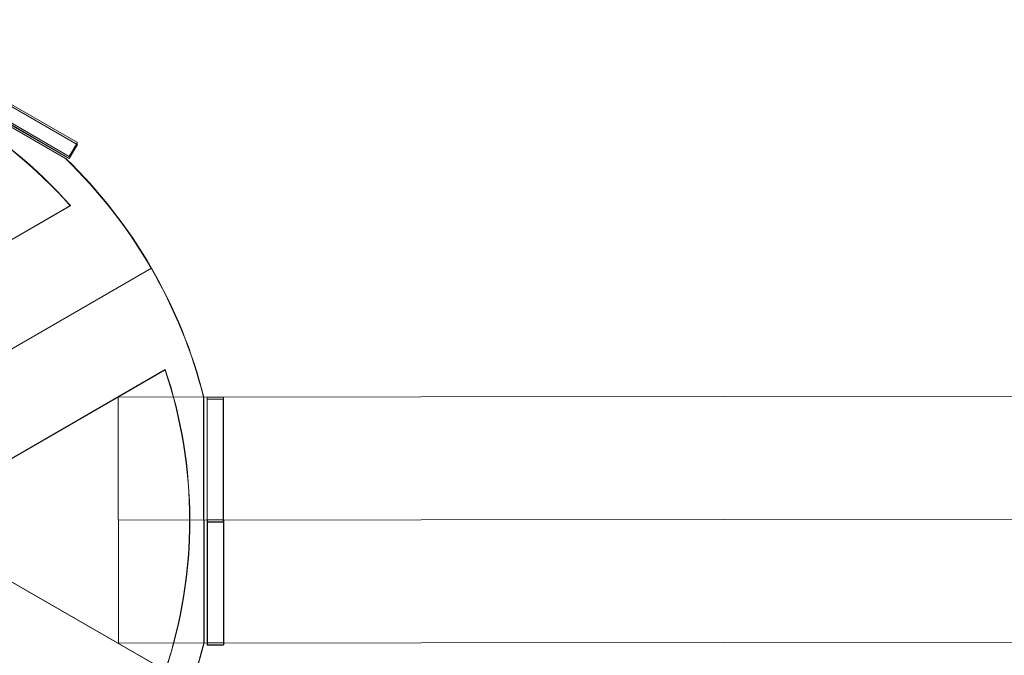
# Model space of a CAD drawing. Units: millimetres. Extents: x -6683 to 9442, y 102 to 9627.
# Drawn here: x -1814 to -1569, y 4814 to 4972 of the extents above; entities that cross this region are included whole.
import ezdxf

# ---------------------------------------------------------------- set-up
doc = ezdxf.new("R2010")
doc.units = ezdxf.units.MM
doc.header["$MEASUREMENT"] = 0
for name, color, linetype, lineweight in [('Level 8', 18, 'Continuous', 0), ('orbit - Level 25', 253, 'Continuous', 0), ('orbit - Level 26', 253, 'Continuous', 0), ('orbit_[ID]_1_[Material]_Unchanged_[Source]_Cell - Level 26', 253, 'Continuous', 0), ('orbit_[ID]_4_[Material]_Unchanged_[Source]_Cell - Level 26', 253, 'Continuous', 0)]:
    doc.layers.add(name, color=color, linetype=linetype, lineweight=lineweight)

# ---------------------------------------------------------------- blocks, each defined once
blk = doc.blocks.new('From Smart Solid_1')
at = {"layer": 'orbit_[ID]_1_[Material]_Unchanged_[Source]_Cell - Level 26', "color": 7, "linetype": 'Continuous', "lineweight": 13}
for p, q in [((86.94, 89.81), (34.08, 120.26)), ((88.08, 78.12), (49.06, 55.53)), ((88.08, 78.12), (49.06, 55.53)), ((88.08, 78.12), (49.06, 55.53)), ((88.08, 78.12), (49.06, 55.53)), ((72.59, 14.85), (111.62, 37.43)), ((72.59, 14.85), (111.62, 37.43)), ((72.59, 14.85), (111.62, 37.43)), ((72.59, 14.85), (111.62, 37.43)), ((121.19, 30.61), (121.25, -30.39)), ((111.69, -37.23), (72.62, -14.72)), ((111.69, -37.23), (72.62, -14.72)), ((111.69, -37.23), (72.62, -14.72)), ((111.69, -37.23), (72.62, -14.72))]:
    blk.add_line(p, q, dxfattribs=at)
for radius, start, end in [(117.73, 41.5675, 78.5398), (117.73, 41.5675, 78.5398), (125, 14.1764, 45.9309), (117.73, 341.5675, 18.5398), (117.73, 341.5675, 18.5398), (125, 314.1764, 345.9309)]:
    blk.add_arc((0, 0), radius, start, end, dxfattribs=at)
blk = doc.blocks.new('From Smart Solid_5')
at = {"layer": 'orbit_[ID]_1_[Material]_Unchanged_[Source]_Cell - Level 26', "color": 7, "linetype": 'Continuous', "lineweight": 13}
for p, q in [((-1.97, -30.5), (-2.03, 30.5)), ((1.97, 30.5), (-2.03, 30.5)), ((2.03, -30.5), (1.97, 30.5)), ((2, 0), (-2, 0)), ((2, 0), (-2, 0)), ((2.03, -30.5), (-1.97, -30.5))]:
    blk.add_line(p, q, dxfattribs=at)
blk = doc.blocks.new('From Smart Solid_6')
at = {"layer": 'orbit_[ID]_1_[Material]_Unchanged_[Source]_Cell - Level 26', "color": 7, "linetype": 'Continuous', "lineweight": 13}
for p, q in [((-25.43, 16.96), (-27.43, 13.49)), ((27.43, -13.49), (-25.43, 16.96)), ((25.43, -16.96), (-27.43, 13.49)), ((1, 1.73), (-1, -1.73)), ((1, 1.73), (-1, -1.73)), ((27.43, -13.49), (25.43, -16.96))]:
    blk.add_line(p, q, dxfattribs=at)
blk = doc.blocks.new('orbit')
at = {"layer": 'orbit_[ID]_1_[Material]_Unchanged_[Source]_Cell - Level 26', "color": 7, "linetype": 'Continuous', "lineweight": 13}
for name, p in [('From Smart Solid_1', (-1889.406, 4847.8155)), ('From Smart Solid_6', (-1827.029, 4954.5875)), ('From Smart Solid_5', (-1765.318, 4847.4315))]:
    blk.add_blockref(name, p, dxfattribs=at)
blk = doc.blocks.new('From Smart Solid_22')
at = {"layer": 'orbit_[ID]_4_[Material]_Unchanged_[Source]_Cell - Level 26', "color": 7, "linetype": 'Continuous', "lineweight": 13}
for p, q in [((86.94, 89.81), (34.08, 120.26)), ((88.08, 78.12), (49.06, 55.53)), ((88.08, 78.12), (49.06, 55.53)), ((88.08, 78.12), (49.06, 55.53)), ((88.08, 78.12), (49.06, 55.53)), ((72.59, 14.85), (111.62, 37.43)), ((72.59, 14.85), (111.62, 37.43)), ((72.59, 14.85), (111.62, 37.43)), ((72.59, 14.85), (111.62, 37.43)), ((121.19, 30.61), (121.25, -30.39)), ((111.69, -37.23), (72.62, -14.72)), ((111.69, -37.23), (72.62, -14.72)), ((111.69, -37.23), (72.62, -14.72)), ((111.69, -37.23), (72.62, -14.72))]:
    blk.add_line(p, q, dxfattribs=at)
for radius, start, end in [(117.73, 41.5675, 78.5398), (117.73, 41.5675, 78.5398), (125, 14.1764, 45.9309), (117.73, 341.5675, 18.5398), (117.73, 341.5675, 18.5398), (125, 314.1764, 345.9309)]:
    blk.add_arc((0, 0), radius, start, end, dxfattribs=at)
blk = doc.blocks.new('From Smart Solid_26')
at = {"layer": 'orbit_[ID]_4_[Material]_Unchanged_[Source]_Cell - Level 26', "color": 7, "linetype": 'Continuous', "lineweight": 13}
for p, q in [((-1.97, -30.5), (-2.03, 30.5)), ((1.97, 30.5), (-2.03, 30.5)), ((2.03, -30.5), (1.97, 30.5)), ((2, 0), (-2, 0)), ((2, 0), (-2, 0)), ((2.03, -30.5), (-1.97, -30.5))]:
    blk.add_line(p, q, dxfattribs=at)
blk = doc.blocks.new('From Smart Solid_27')
at = {"layer": 'orbit_[ID]_4_[Material]_Unchanged_[Source]_Cell - Level 26', "color": 7, "linetype": 'Continuous', "lineweight": 13}
for p, q in [((-25.43, 16.96), (-27.43, 13.49)), ((27.43, -13.49), (-25.43, 16.96)), ((25.43, -16.96), (-27.43, 13.49)), ((1, 1.73), (-1, -1.73)), ((1, 1.73), (-1, -1.73)), ((27.43, -13.49), (25.43, -16.96))]:
    blk.add_line(p, q, dxfattribs=at)
blk = doc.blocks.new('orbit_3')
at = {"layer": 'orbit_[ID]_4_[Material]_Unchanged_[Source]_Cell - Level 26', "color": 7, "linetype": 'Continuous', "lineweight": 13}
for name, p in [('From Smart Solid_22', (-1889.34, 4847.8535)), ('From Smart Solid_27', (-1826.963, 4954.6255)), ('From Smart Solid_26', (-1765.252, 4847.47))]:
    blk.add_blockref(name, p, dxfattribs=at)
blk = doc.blocks.new('From Smart Solid_147')
at = {"layer": 'orbit - Level 26', "color": 7, "linetype": 'Continuous', "lineweight": 13}
for p, q in [((34.08, 120.26), (86.94, 89.81)), ((88.08, 78.12), (49.06, 55.53)), ((88.08, 78.12), (49.06, 55.53)), ((88.08, 78.12), (49.06, 55.53)), ((88.08, 78.12), (49.06, 55.53)), ((108.19, 62.6), (44.14, 25.54)), ((72.59, 14.85), (111.62, 37.43)), ((72.59, 14.85), (111.62, 37.43)), ((72.59, 14.85), (111.62, 37.43)), ((72.59, 14.85), (111.62, 37.43)), ((121.25, -30.39), (121.19, 30.61)), ((111.69, -37.23), (72.62, -14.72)), ((111.69, -37.23), (72.62, -14.72)), ((111.69, -37.23), (72.62, -14.72)), ((111.69, -37.23), (72.62, -14.72))]:
    blk.add_line(p, q, dxfattribs=at)
for radius, start, end in [(117.73, 41.5675, 78.5398), (117.73, 41.5675, 78.5398), (125, 14.1764, 45.9309), (117.73, 341.5675, 18.5398), (117.73, 341.5675, 18.5398), (125, 314.1764, 345.9309)]:
    blk.add_arc((0, 0), radius, start, end, dxfattribs=at)
blk = doc.blocks.new('From Smart Solid_150')
at = {"layer": 'orbit - Level 26', "color": 7, "linetype": 'Continuous', "lineweight": 13}
for p, q in [((-1.97, -30.5), (-2.03, 30.5)), ((1.97, 30.5), (-2.03, 30.5)), ((2.03, -30.5), (1.97, 30.5)), ((2, 0), (-2, 0)), ((2, 0), (-2, 0)), ((2.03, -30.5), (-1.97, -30.5))]:
    blk.add_line(p, q, dxfattribs=at)
blk = doc.blocks.new('From Smart Solid_151')
at = {"layer": 'orbit - Level 26', "color": 7, "linetype": 'Continuous', "lineweight": 13}
for p, q in [((-25.43, 16.96), (-27.43, 13.49)), ((27.43, -13.49), (-25.43, 16.96)), ((25.43, -16.96), (-27.43, 13.49)), ((1, 1.73), (-1, -1.73)), ((1, 1.73), (-1, -1.73)), ((27.43, -13.49), (25.43, -16.96))]:
    blk.add_line(p, q, dxfattribs=at)
blk = doc.blocks.new('From Smart Solid_154')
at = {"layer": 'orbit - Level 26', "color": 7, "linetype": 'Continuous', "lineweight": 13}
for p, q in [((34.08, 120.26), (86.94, 89.81)), ((88.08, 78.12), (49.06, 55.53)), ((88.08, 78.12), (49.06, 55.53)), ((88.08, 78.12), (49.06, 55.53)), ((88.08, 78.12), (49.06, 55.53)), ((108.19, 62.6), (44.14, 25.54)), ((72.59, 14.85), (111.62, 37.43)), ((72.59, 14.85), (111.62, 37.43)), ((72.59, 14.85), (111.62, 37.43)), ((72.59, 14.85), (111.62, 37.43)), ((121.25, -30.39), (121.19, 30.61)), ((111.69, -37.23), (72.62, -14.72)), ((111.69, -37.23), (72.62, -14.72)), ((111.69, -37.23), (72.62, -14.72)), ((111.69, -37.23), (72.62, -14.72))]:
    blk.add_line(p, q, dxfattribs=at)
for radius, start, end in [(117.73, 41.5675, 78.5398), (117.73, 41.5675, 78.5398), (125, 14.1764, 45.9309), (117.73, 341.5675, 18.5398), (117.73, 341.5675, 18.5398), (125, 314.1764, 345.9309)]:
    blk.add_arc((0, 0), radius, start, end, dxfattribs=at)
blk = doc.blocks.new('From Smart Solid_157')
at = {"layer": 'orbit - Level 26', "color": 7, "linetype": 'Continuous', "lineweight": 13}
for p, q in [((-1.97, -30.5), (-2.03, 30.5)), ((1.97, 30.5), (-2.03, 30.5)), ((2.03, -30.5), (1.97, 30.5)), ((2, 0), (-2, 0)), ((2, 0), (-2, 0)), ((2.03, -30.5), (-1.97, -30.5))]:
    blk.add_line(p, q, dxfattribs=at)
blk = doc.blocks.new('From Smart Solid_158')
at = {"layer": 'orbit - Level 26', "color": 7, "linetype": 'Continuous', "lineweight": 13}
for p, q in [((-25.43, 16.96), (-27.43, 13.49)), ((27.43, -13.49), (-25.43, 16.96)), ((25.43, -16.96), (-27.43, 13.49)), ((1, 1.73), (-1, -1.73)), ((1, 1.73), (-1, -1.73)), ((27.43, -13.49), (25.43, -16.96))]:
    blk.add_line(p, q, dxfattribs=at)
blk = doc.blocks.new('From Smart Solid_161')
at = {"layer": 'orbit - Level 26', "color": 7, "linetype": 'Continuous', "lineweight": 13}
for p, q in [((34.08, 120.26), (86.94, 89.81)), ((88.08, 78.12), (49.06, 55.53)), ((88.08, 78.12), (49.06, 55.53)), ((88.08, 78.12), (49.06, 55.53)), ((88.08, 78.12), (49.06, 55.53)), ((108.19, 62.6), (44.14, 25.54)), ((72.59, 14.85), (111.62, 37.43)), ((72.59, 14.85), (111.62, 37.43)), ((72.59, 14.85), (111.62, 37.43)), ((72.59, 14.85), (111.62, 37.43)), ((121.25, -30.39), (121.19, 30.61)), ((111.69, -37.23), (72.62, -14.72)), ((111.69, -37.23), (72.62, -14.72)), ((111.69, -37.23), (72.62, -14.72)), ((111.69, -37.23), (72.62, -14.72))]:
    blk.add_line(p, q, dxfattribs=at)
for radius, start, end in [(117.73, 41.5675, 78.5398), (117.73, 41.5675, 78.5398), (125, 14.1764, 45.9309), (117.73, 341.5675, 18.5398), (117.73, 341.5675, 18.5398), (125, 314.1764, 345.9309)]:
    blk.add_arc((0, 0), radius, start, end, dxfattribs=at)
blk = doc.blocks.new('From Smart Solid_164')
at = {"layer": 'orbit - Level 26', "color": 7, "linetype": 'Continuous', "lineweight": 13}
for p, q in [((-1.97, -30.5), (-2.03, 30.5)), ((1.97, 30.5), (-2.03, 30.5)), ((2.03, -30.5), (1.97, 30.5)), ((2, 0), (-2, 0)), ((2, 0), (-2, 0)), ((2.03, -30.5), (-1.97, -30.5))]:
    blk.add_line(p, q, dxfattribs=at)
blk = doc.blocks.new('From Smart Solid_165')
at = {"layer": 'orbit - Level 26', "color": 7, "linetype": 'Continuous', "lineweight": 13}
for p, q in [((-25.43, 16.96), (-27.43, 13.49)), ((27.43, -13.49), (-25.43, 16.96)), ((25.43, -16.96), (-27.43, 13.49)), ((1, 1.73), (-1, -1.73)), ((1, 1.73), (-1, -1.73)), ((27.43, -13.49), (25.43, -16.96))]:
    blk.add_line(p, q, dxfattribs=at)
blk = doc.blocks.new('orbit_9')
at = {"layer": 'orbit - Level 26', "color": 7, "linetype": 'Continuous', "lineweight": 13}
for name, p in [('From Smart Solid_147', (-1889.34, 4847.8535)), ('From Smart Solid_154', (-1889.34, 4847.8535)), ('From Smart Solid_161', (-1889.34, 4847.8535)), ('From Smart Solid_151', (-1826.9635, 4955.1255)), ('From Smart Solid_158', (-1826.9635, 4955.1255)), ('From Smart Solid_165', (-1826.9635, 4955.1255)), ('From Smart Solid_150', (-1765.252, 4847.97)), ('From Smart Solid_157', (-1765.252, 4847.97)), ('From Smart Solid_164', (-1765.252, 4847.97))]:
    blk.add_blockref(name, p, dxfattribs=at)
blk = doc.blocks.new('From Smart Solid_195')
at = {"layer": 'orbit - Level 25', "color": 156, "lineweight": 13}
for p, q in [((-1400.03, 29.19), (1399.97, 31.81)), ((-1400.03, 29.19), (-1399.97, -31.81)), ((-1400, -1.31), (1400, 1.31)), ((-1400, -1.31), (1400, 1.31)), ((-1399.97, -31.81), (1400.03, -29.19))]:
    blk.add_line(p, q, dxfattribs=at)
blk = doc.blocks.new('From Smart Solid_196')
at = {"layer": 'orbit - Level 25', "color": 156, "lineweight": 13}
for p, q in [((-1400.03, 29.19), (1399.97, 31.81)), ((-1400.03, 29.19), (-1399.97, -31.81)), ((-1400, -1.31), (1400, 1.31)), ((-1400, -1.31), (1400, 1.31)), ((-1399.97, -31.81), (1400.03, -29.19))]:
    blk.add_line(p, q, dxfattribs=at)
blk = doc.blocks.new('orbit_10')
at = {"layer": 'orbit - Level 25', "color": 156, "lineweight": 13}
for name in ['From Smart Solid_195', 'From Smart Solid_196']:
    blk.add_blockref(name, (-389.3405, 4849.2585), dxfattribs=at)

msp = doc.modelspace()

# ---------------------------------------------------------------- block references
at = {"layer": 'Level 8', "color": 7, "linetype": 'Continuous', "lineweight": 0}
for name in ['orbit', 'orbit_3', 'orbit_9', 'orbit_10']:
    msp.add_blockref(name, (0, 0), dxfattribs=at)

doc.saveas('drawing.dxf')
